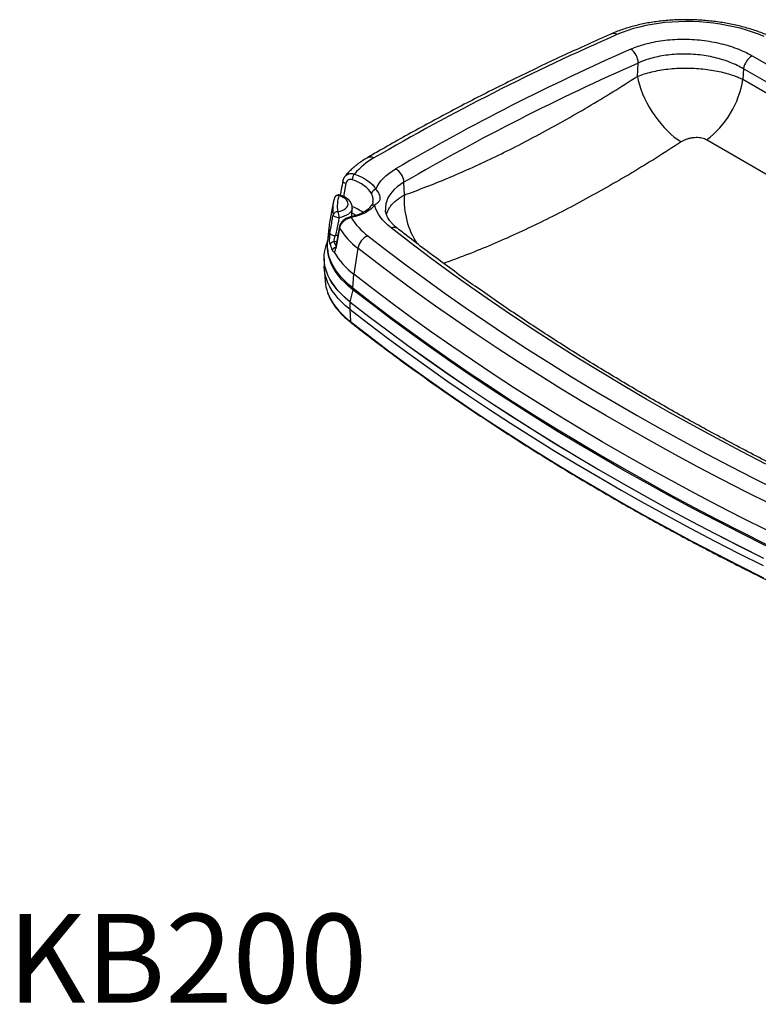
# Model space of a CAD drawing. Extents: x 2.7 to 27.2, y -1.3 to 21.
# Drawn here: x 14.7 to 20.9, y -1.3 to 7 of the extents above; entities that cross this region are included whole.
import ezdxf

# ---------------------------------------------------------------- set-up
doc = ezdxf.new("R2010")
doc.units = 0
doc.header["$MEASUREMENT"] = 0
doc.layers.add('DIMENSIONS', color=1, linetype='CONTINUOUS')
doc.layers.add('OBJECT', color=4, linetype='CONTINUOUS')
doc.styles.get("Standard").update_dxf_attribs({"font": 'romans.shx'})

msp = doc.modelspace()

# ---------------------------------------------------------------- linework, layer by layer
at = {"layer": 'OBJECT', "linetype": 'Continuous'}
for p, q in [((19.917899, 6.541533), (19.924614, 6.653708)), ((20.887606, 6.715003), (21.411474, 6.41258)), ((20.813037, 6.604679), (20.807955, 6.516319)), ((21.337679, 6.301809), (20.813037, 6.604679)), ((20.807955, 6.516319), (21.327013, 6.216673)), ((25.055485, 3.3748), (20.500628, 6.004263)), ((17.455706, 5.636224), (17.436646, 5.527599)), ((17.950671, 5.540055), (17.946981, 5.647361)), ((17.350349, 5.474593), (17.316527, 5.291375)), ((17.507792, 5.357921), (17.510521, 5.430115)), ((17.685079, 5.483114), (17.685279, 5.484623)), ((17.312435, 5.261498), (17.302136, 5.146657)), ((17.403191, 5.260401), (17.370939, 5.087348)), ((17.302849, 5.154612), (17.287749, 5.104083)), ((17.368353, 5.197288), (17.389632, 5.199999)), ((17.303622, 5.075293), (17.305379, 5.061831)), ((17.3793, 5.146697), (17.358995, 5.145185)), ((17.557587, 5.090715), (17.523801, 4.871326)), ((17.272925, 5.00393), (17.27383, 4.938936)), ((17.274511, 4.921822), (17.281674, 4.812894)), ((17.514174, 4.755241), (17.523801, 4.871326)), ((17.514544, 4.740617), (17.490913, 4.639237)), ((17.514544, 4.740617), (17.513104, 4.741748)), ((17.515453, 4.742505), (17.514174, 4.755241)), ((17.490306, 4.639026), (17.490318, 4.575529)), ((17.490318, 4.575529), (17.494921, 4.470707))]:
    msp.add_line(p, q, dxfattribs=at)
at = {"layer": 'OBJECT', "linetype": 'Continuous', "flags": 128}
for points in [[(20.988766, 6.878089), (20.940241, 6.897674), (20.889877, 6.915772), (20.837846, 6.932321), (20.78433, 6.947264), (20.729514, 6.960548), (20.673587, 6.972129), (20.616744, 6.981965), (20.559182, 6.990023), (20.501099, 6.996274), (20.442697, 7.000698), (20.384178, 7.003278), (20.325745, 7.004007), (20.2676, 7.00288), (20.209945, 6.999903), (20.15298, 6.995086), (20.096901, 6.988444), (20.041903, 6.980002), (19.988176, 6.969789), (19.935907, 6.957839), (19.885276, 6.944194), (19.836459, 6.928902), (19.789626, 6.912016), (19.744937, 6.893593)], [(19.917899, 6.541533), (19.925351, 6.50598), (19.935218, 6.469453), (19.947425, 6.432223), (19.961883, 6.394563), (19.978486, 6.35675), (19.997112, 6.319063), (20.017624, 6.281779), (20.03987, 6.245172), (20.063688, 6.209511), (20.0889, 6.17506), (20.115324, 6.142071), (20.142762, 6.110788), (20.171014, 6.08144), (20.199873, 6.054244), (20.229124, 6.0294), (20.258554, 6.007091), (20.287945, 5.98748)], [(17.710492, 5.587183), (17.721638, 5.611405), (17.735649, 5.635084), (17.752467, 5.658126), (17.772028, 5.68044), (17.794253, 5.701939), (17.819056, 5.722537), (17.846338, 5.742153), (17.875992, 5.76071)], [(17.455706, 5.636224), (17.449024, 5.638933), (17.443135, 5.642249), (17.438276, 5.64604), (17.434644, 5.650152), (17.432387, 5.65442), (17.431594, 5.65867), (17.431782, 5.660864)], [(17.67274, 5.551959), (17.661742, 5.569462), (17.647741, 5.586444), (17.630868, 5.602746), (17.611279, 5.618218), (17.589155, 5.632716), (17.564703, 5.646106), (17.538148, 5.658263), (17.509736, 5.669076)], [(17.529994, 5.716869), (17.561454, 5.704896), (17.59086, 5.691434), (17.617936, 5.676607), (17.642434, 5.660553), (17.664126, 5.643421), (17.68281, 5.625369), (17.698313, 5.606565), (17.710492, 5.587183)], [(17.946981, 5.647361), (17.916787, 5.628229), (17.889491, 5.607832), (17.865242, 5.58628), (17.844175, 5.563693), (17.826404, 5.540195), (17.812028, 5.515915), (17.801125, 5.490986), (17.793756, 5.465546), (17.789962, 5.439735), (17.789762, 5.413694), (17.789797, 5.413133)], [(17.387305, 5.398784), (17.407761, 5.403415), (17.426273, 5.409848), (17.442344, 5.417909), (17.455545, 5.427382), (17.465518, 5.438013), (17.471997, 5.449515), (17.474807, 5.46158), (17.473874, 5.473885), (17.469222, 5.486097), (17.460976, 5.497891), (17.449358, 5.508948), (17.434679, 5.518971), (17.417334, 5.527692), (17.397789, 5.534876)], [(17.350349, 5.474593), (17.350715, 5.476542), (17.351371, 5.479883)], [(17.510518, 5.430031), (17.510407, 5.428131), (17.507545, 5.414709), (17.501104, 5.401795), (17.491217, 5.389655), (17.478087, 5.378539), (17.461984, 5.368676), (17.44324, 5.360269), (17.42224, 5.353489), (17.399416, 5.348478)], [(17.70028, 5.454627), (17.685249, 5.436982), (17.667015, 5.420331), (17.645746, 5.404829), (17.62164, 5.39062), (17.59492, 5.377834), (17.565835, 5.366592), (17.534654, 5.356996), (17.501666, 5.349137)], [(17.837557, 5.261777), (17.811038, 5.283919), (17.78703, 5.306809), (17.765628, 5.330355), (17.746917, 5.354467), (17.730968, 5.379047), (17.717847, 5.403999), (17.707605, 5.429226), (17.70028, 5.454627)], [(17.399416, 5.348478), (17.391083, 5.348447), (17.382445, 5.349434), (17.373971, 5.351385), (17.366119, 5.354193), (17.35932, 5.357707), (17.35394, 5.361734), (17.350272, 5.366058), (17.348516, 5.370441)], [(17.542836, 5.367789), (17.518736, 5.380705), (17.508828, 5.385332)], [(21.002869, 3.268159), (20.795548, 3.37524), (20.590693, 3.483696), (20.388342, 3.593506), (20.188528, 3.704653), (19.991289, 3.817115), (19.796661, 3.930873), (19.604676, 4.045907), (19.41537, 4.162195), (19.228776, 4.279718), (19.044928, 4.398454), (18.863858, 4.518383), (18.685599, 4.639482), (18.510182, 4.76173), (18.337639, 4.885106), (18.168, 5.009587), (18.001296, 5.135152), (17.837557, 5.261777)], [(17.322389, 5.21976), (17.323974, 5.215604), (17.327196, 5.211495), (17.331905, 5.207625), (17.337884, 5.20417), (17.344854, 5.201293), (17.352495, 5.199127), (17.360451, 5.197771), (17.368353, 5.197288)], [(17.642476, 5.194116), (17.801435, 5.071124), (17.963158, 4.949119), (18.127619, 4.828123), (18.294792, 4.708154), (18.464648, 4.589234), (18.63716, 4.471381), (18.8123, 4.354615), (18.990038, 4.238954), (19.170346, 4.124419), (19.353194, 4.011027), (19.538552, 3.898797), (19.726389, 3.787749), (19.916675, 3.677899), (20.109378, 3.569266), (20.304467, 3.461869), (20.501909, 3.355724), (20.701673, 3.250849), (20.903724, 3.147261), (21.108032, 3.044977)], [(17.490306, 4.639026), (17.454413, 4.668777), (17.421501, 4.699432), (17.391673, 4.730895), (17.365021, 4.76307), (17.341627, 4.795857), (17.321564, 4.829154), (17.304894, 4.862858), (17.291668, 4.896865), (17.281928, 4.93107), (17.275703, 4.965368), (17.273012, 4.999651), (17.273866, 5.033813), (17.278258, 5.06775), (17.286179, 5.101356), (17.294231, 5.125774)], [(17.490913, 4.639237), (17.455043, 4.668968), (17.422153, 4.699603), (17.392344, 4.731046), (17.36571, 4.7632), (17.342332, 4.795965), (17.322282, 4.82924), (17.305622, 4.862922), (17.292405, 4.896907), (17.282671, 4.93109), (17.27645, 4.965365), (17.273762, 4.999625), (17.274614, 5.033766), (17.279004, 5.06768), (17.286919, 5.101264), (17.287749, 5.104083)], [(17.514174, 4.755241), (17.478955, 4.784433), (17.446662, 4.814512), (17.417394, 4.845385), (17.391242, 4.876955), (17.368288, 4.909126), (17.348602, 4.941797), (17.332245, 4.974869), (17.319267, 5.008238), (17.309709, 5.0418), (17.303601, 5.075454), (17.300962, 5.109093), (17.301799, 5.142614), (17.302136, 5.146657)], [(17.513104, 4.741748), (17.479373, 4.769769), (17.447124, 4.799807), (17.417897, 4.830637), (17.391781, 4.862164), (17.368858, 4.89429), (17.349198, 4.926917), (17.332864, 4.959943), (17.319904, 4.993266), (17.31036, 5.026783), (17.30426, 5.06039), (17.301624, 5.093982), (17.301576, 5.096009)], [(17.370939, 5.087348), (17.369384, 5.091606), (17.369407, 5.095697)], [(21.039558, 2.931396), (20.834283, 3.034164), (20.631274, 3.138243), (20.430564, 3.243614), (20.232187, 3.350262), (20.036174, 3.458169), (19.842558, 3.567316), (19.651371, 3.677686), (19.462644, 3.78926), (19.276408, 3.902021), (19.092694, 4.015951), (18.911532, 4.131029), (18.732952, 4.247237), (18.556982, 4.364556), (18.383653, 4.482968), (18.212992, 4.602451), (18.045028, 4.722988), (17.879787, 4.844557), (17.717298, 4.96714), (17.557587, 5.090715)], [(17.490318, 4.575529), (17.454572, 4.605158), (17.421796, 4.635687), (17.39209, 4.667022), (17.365547, 4.699064), (17.34225, 4.731717), (17.322269, 4.764877), (17.305667, 4.798443), (17.292496, 4.832311), (17.282795, 4.866376), (17.276596, 4.900532), (17.273916, 4.934674), (17.27383, 4.938936)], [(21.010133, 2.709301), (20.804602, 2.812198), (20.601338, 2.916407), (20.400377, 3.021911), (20.201751, 3.128693), (20.005493, 3.236734), (19.811634, 3.346018), (19.620207, 3.456526), (19.431244, 3.568241), (19.244775, 3.681143), (19.06083, 3.795215), (18.879442, 3.910437), (18.700638, 4.026791), (18.524448, 4.144257), (18.350902, 4.262817), (18.180027, 4.38245), (18.011852, 4.503138), (17.846404, 4.62486), (17.683712, 4.747596), (17.523801, 4.871326)], [(17.514174, 4.755241), (17.674113, 4.63149), (17.836833, 4.508733), (18.002308, 4.38699), (18.170512, 4.266282), (18.341416, 4.146629), (18.514991, 4.028049), (18.691211, 3.910563), (18.870045, 3.794189), (19.051465, 3.678947), (19.23544, 3.564856), (19.421941, 3.451935), (19.610936, 3.340202), (19.802395, 3.229675), (19.996287, 3.120372), (20.192578, 3.012312), (20.391238, 2.905513), (20.592233, 2.799991), (20.795531, 2.695764), (21.001098, 2.59285)], [(21.001212, 2.578384), (20.79566, 2.681291), (20.592378, 2.78551), (20.391397, 2.891024), (20.192752, 2.997816), (19.996474, 3.105868), (19.802597, 3.215162), (19.611152, 3.325681), (19.422171, 3.437406), (19.235684, 3.550319), (19.051722, 3.664402), (18.870316, 3.779635), (18.691494, 3.896), (18.515287, 4.013478), (18.341725, 4.132049), (18.170833, 4.251694), (18.002642, 4.372393), (17.837179, 4.494127), (17.674471, 4.616874), (17.514544, 4.740617)], [(17.302519, 4.715666), (17.31246, 4.690977), (17.328864, 4.657809), (17.348609, 4.625042), (17.37163, 4.592777), (17.397858, 4.561115), (17.427211, 4.530152), (17.459599, 4.499985), (17.494921, 4.470707)], [(17.490306, 4.639026), (17.650407, 4.515149), (17.813293, 4.392267), (17.978937, 4.2704), (18.147312, 4.149569), (18.31839, 4.029794), (18.492143, 3.911093), (18.668542, 3.793487), (18.847559, 3.676995), (19.029163, 3.561636), (19.213326, 3.447429), (19.400017, 3.334392), (19.589205, 3.222545), (19.780859, 3.111905), (19.974948, 3.002491), (20.17144, 2.894321), (20.370302, 2.787413), (20.571502, 2.681784), (20.775007, 2.577451), (20.980783, 2.474432)], [(17.490318, 4.575529), (17.650384, 4.451679), (17.813234, 4.328825), (17.978841, 4.206985), (18.147179, 4.086182), (18.318219, 3.966432), (18.491933, 3.847758), (18.668292, 3.730178), (18.847269, 3.613712), (19.028834, 3.498379), (19.212956, 3.384197), (19.399605, 3.271185), (19.588751, 3.159363), (19.780362, 3.048748), (19.974408, 2.939359), (20.170856, 2.831212), (20.369674, 2.724328), (20.570829, 2.618722), (20.774289, 2.514412), (20.98002, 2.411416)], [(17.490913, 4.639237), (17.651008, 4.515364), (17.813889, 4.392486), (17.979527, 4.270624), (18.147896, 4.149797), (18.318967, 4.030026), (18.492714, 3.91133), (18.669107, 3.793728), (18.848117, 3.67724), (19.029715, 3.561884), (19.213872, 3.447681), (19.400556, 3.334649), (19.589737, 3.222806), (19.781385, 3.11217), (19.975467, 3.00276), (20.171952, 2.894594), (20.370806, 2.787689), (20.571999, 2.682064), (20.775497, 2.577734), (20.981266, 2.474719)], [(17.494921, 4.470707), (17.654884, 4.346937), (17.81763, 4.224161), (17.983131, 4.1024), (18.151361, 3.981673), (18.322291, 3.862001), (18.495894, 3.743402), (18.67214, 3.625898), (18.851003, 3.509506), (19.032451, 3.394247), (19.216455, 3.280138), (19.402984, 3.167199), (19.592009, 3.055448), (19.783498, 2.944904), (19.97742, 2.835585), (20.173742, 2.727508), (20.372432, 2.620692), (20.573459, 2.515154), (20.776788, 2.410911), (20.982387, 2.30798)]]:
    msp.add_lwpolyline(points, dxfattribs=at)
at = {"layer": 'OBJECT', "linetype": 'Continuous'}
for centre, radius, start, end in [((19.715641, 6.855347), 0.048178, 52.5481614, 109.2886625), ((27.823078, -11.568549), 20.152098, 113.6318624, 120.1769004), ((27.876219, -11.433999), 19.891268, 113.7580996, 120.1817466), ((19.772418, 6.648805), 0.152276, 1.8452679, 53.7298126), ((27.902549, -11.470565), 19.802442, 113.758113, 120.1817388), ((20.965191, 6.582199), 0.153806, 120.2939149, 171.5958327), ((20.020748, 6.640532), 0.796947, 307.0239277, 351.0332186), ((17.979829, 5.341551), 0.585846, 119.2924652, 140.1602616), ((17.663648, 5.80315), 0.057507, 59.0846197, 116.6839016), ((17.808214, 5.639358), 0.138997, 3.3006294, 60.8158015), ((17.588453, 5.663901), 0.078887, 137.8212991, 176.2387011), ((17.714221, 5.545343), 0.042006, 95.0936808, 170.9381562), ((17.391071, 5.502382), 0.033182, 78.3183327, 159.008803), ((17.39594, 5.503263), 0.0375, 72.7747629, 162.9088251), ((17.691669, 5.443787), 0.307673, 162.7790425, 188.4108454), ((17.405645, 5.529872), 0.009314, 81.352781, 147.5023006), ((18.612661, 5.493246), 0.663643, 175.9553798, 213.3720549), ((17.6627, 5.417007), 0.317615, 169.5539747, 188.4304931), ((17.384462, 5.09986), 0.363625, 53.379642, 69.6373449), ((17.691188, 5.426224), 0.029823, 72.24914, 140.0218132), ((17.385439, 5.360625), 0.038205, 87.1995925, 165.1108337), ((17.309744, 5.353501), 0.089812, 356.7936707, 30.2780215), ((17.492955, 5.344307), 0.00996, 29.0067524, 94.4682057), ((17.981907, 5.643896), 0.563484, 211.5404702, 232.9596018), ((17.636675, 5.232494), 0.325518, 169.5787855, 190.879892), ((17.413081, 5.266633), 0.01169, 170.2370721, 212.2149657), ((17.931539, 5.586056), 0.620647, 211.6482032, 232.9494355), ((17.860864, 5.207539), 0.059034, 55.5192946, 113.254351), ((17.692679, 5.066355), 0.13727, 111.4518782, 169.7781641), ((17.360094, 5.103143), 0.042056, 91.496949, 150.6513073), ((17.693805, 5.231541), 0.385735, 196.2261107, 204.0478283), ((17.379877, 5.053925), 0.043432, 104.2861271, 151.9412538), ((17.712268, 5.247754), 0.367861, 196.1901034, 202.0193701), ((17.897711, 5.369397), 0.622803, 210.0680655, 233.1038223), ((17.63345, 4.837465), 0.352633, 183.9955979, 200.2061043), ((17.519537, 4.739375), 0.005145, 142.5325161, 166.0350697), ((17.502952, 4.470585), 0.008032, 179.1288399, 230.2849751)]:
    msp.add_arc(centre, radius, start, end, dxfattribs=at)
for points, knots in [([(21.023107, 6.885752), (21.014525, 6.889355), (20.989727, 6.899768), (20.947434, 6.915864), (20.895863, 6.933513), (20.842944, 6.949584), (20.788854, 6.964069), (20.733732, 6.976937), (20.677728, 6.988164), (20.620992, 6.997727), (20.563677, 7.005606), (20.505935, 7.011785), (20.447922, 7.01625), (20.389791, 7.018991), (20.331701, 7.019999), (20.273806, 7.01927), (20.216261, 7.016803), (20.15922, 7.012599), (20.102833, 7.006664), (20.047249, 6.999004), (19.992617, 6.989628), (19.939078, 6.978549), (19.886779, 6.965778), (19.835847, 6.951338), (19.786465, 6.935212), (19.74096, 6.918417), (19.712732, 6.90637), (19.699728, 6.900821)], [0, 0, 0, 0, 0.02179571, 0.06297853, 0.10409803, 0.14515786, 0.18616341, 0.22712112, 0.26803839, 0.30892242, 0.34978091, 0.39062155, 0.43145193, 0.4722799, 0.51311199, 0.55395439, 0.5948151, 0.63570189, 0.67662264, 0.7175855, 0.75859832, 0.79966914, 0.84080529, 0.88201348, 0.92329906, 0.96466499, 1, 1, 1, 1]), ([(19.699728, 6.900821), (19.665141, 6.885538), (19.564844, 6.841222), (19.400426, 6.766851), (19.207188, 6.677284), (19.016111, 6.586389), (18.827188, 6.4942), (18.640453, 6.400723), (18.455929, 6.305975), (18.273646, 6.209964), (18.093618, 6.11271), (17.915911, 6.014205), (17.764155, 5.928037), (17.672098, 5.874475), (17.6378, 5.854519)], [0, 0, 0, 0, 0.04733079, 0.13725133, 0.22717369, 0.31709749, 0.40702266, 0.49694913, 0.5868768, 0.67680564, 0.76673534, 0.85666597, 0.94659731, 1, 1, 1, 1]), ([(19.862503, 6.771575), (19.878504, 6.778283), (19.910507, 6.791701), (19.968168, 6.810633), (20.035214, 6.827968), (20.112231, 6.842115), (20.192386, 6.851487), (20.274792, 6.855737), (20.358318, 6.854983), (20.442054, 6.849216), (20.524896, 6.838294), (20.605794, 6.822512), (20.683651, 6.802114), (20.757166, 6.777128), (20.826187, 6.748354), (20.867154, 6.726108), (20.887606, 6.715003)], [0, 0, 0, 0, 0.05591682, 0.11183334, 0.18546815, 0.25933401, 0.33296612, 0.40674108, 0.48075165, 0.55452613, 0.62870259, 0.70311927, 0.77729772, 0.85145164, 0.92584279, 1, 1, 1, 1]), ([(20.813037, 6.604679), (20.795339, 6.614623), (20.759886, 6.634544), (20.700116, 6.660294), (20.63644, 6.682631), (20.568987, 6.700835), (20.498895, 6.714881), (20.427103, 6.724555), (20.354524, 6.72959), (20.282124, 6.730119), (20.210681, 6.726149), (20.141182, 6.717576), (20.074398, 6.704717), (20.016259, 6.68901), (19.966252, 6.671886), (19.938494, 6.659767), (19.924614, 6.653708)], [0, 0, 0, 0, 0.07419366, 0.14862125, 0.22281012, 0.2969629, 0.37135497, 0.4455054, 0.51923995, 0.59321269, 0.66694807, 0.74058008, 0.81444737, 0.888083, 0.94404124, 1, 1, 1, 1]), ([(19.917899, 6.541533), (19.936745, 6.548558), (19.974498, 6.562631), (20.037478, 6.579687), (20.104419, 6.59359), (20.175169, 6.603677), (20.248562, 6.609957), (20.322888, 6.612258), (20.397134, 6.610489), (20.470329, 6.6049), (20.541233, 6.595651), (20.608908, 6.582872), (20.672768, 6.567002), (20.726756, 6.549907), (20.771743, 6.532859), (20.795884, 6.521832), (20.807955, 6.516319)], [0, 0, 0, 0, 0.07542389, 0.15109305, 0.2265162, 0.30301063, 0.3797622, 0.45625566, 0.53125397, 0.60649543, 0.68149298, 0.75386759, 0.82646162, 0.89883615, 0.94941808, 1, 1, 1, 1]), ([(17.950671, 5.540055), (18.011146, 5.562206), (18.132147, 5.606526), (18.317668, 5.681924), (18.505903, 5.763717), (18.696858, 5.852409), (18.892158, 5.948665), (19.091801, 6.052739), (19.295652, 6.164691), (19.501515, 6.283526), (19.708897, 6.408462), (19.848253, 6.497189), (19.917899, 6.541533)], [0, 0, 0, 0, 0.09848131, 0.19704599, 0.29563809, 0.39420202, 0.49268276, 0.59408526, 0.6955788, 0.79710309, 0.89859713, 1, 1, 1, 1]), ([(20.287945, 5.98748), (20.218005, 5.942477), (20.078063, 5.852432), (19.86957, 5.725607), (19.662422, 5.60495), (19.457084, 5.49125), (19.251736, 5.3834), (19.046664, 5.281837), (18.842058, 5.186778), (18.640347, 5.099649), (18.452996, 5.024189), (18.334605, 4.981661), (18.281109, 4.962445)], [0, 0, 0, 0, 0.10020715, 0.20050202, 0.30082591, 0.40112012, 0.50132681, 0.60461003, 0.7079889, 0.81140041, 0.91478027, 1, 1, 1, 1]), ([(20.500628, 6.004263), (20.494952, 6.007203), (20.483154, 6.013315), (20.461987, 6.019631), (20.43823, 6.023678), (20.412752, 6.024738), (20.386039, 6.022882), (20.359328, 6.017997), (20.333385, 6.010274), (20.309083, 6.000171), (20.294992, 5.991711), (20.287945, 5.98748)], [0, 0, 0, 0, 0.097281966, 0.20220793, 0.307156948, 0.418284509, 0.529464377, 0.646418078, 0.763425375, 0.881698637, 1, 1, 1, 1]), ([(17.6378, 5.854519), (17.630718, 5.850299), (17.610283, 5.838124), (17.578271, 5.816834), (17.542673, 5.790212), (17.509717, 5.762184), (17.479576, 5.732855), (17.459568, 5.710597), (17.449547, 5.698194), (17.447986, 5.696262)], [0, 0, 0, 0, 0.09334052, 0.26928514, 0.44514811, 0.62048512, 0.79492705, 0.96806202, 1, 1, 1, 1]), ([(17.431664, 5.660727), (17.426819, 5.634544), (17.419248, 5.593625), (17.411413, 5.552369), (17.408591, 5.537511)], [0, 0, 0, 0, 0.63988304, 1, 1, 1, 1]), ([(17.447907, 5.695579), (17.44644, 5.693883), (17.441596, 5.688281), (17.436277, 5.676791), (17.432449, 5.666682), (17.431896, 5.661154), (17.431862, 5.660811)], [0, 0, 0, 0, 0.17371533, 0.5736449, 0.97350053, 1, 1, 1, 1]), ([(17.448323, 5.695315), (17.453144, 5.700802), (17.463918, 5.713063), (17.489368, 5.721653), (17.512882, 5.721604), (17.526397, 5.717864), (17.529994, 5.716869)], [0, 0, 0, 0, 0.25627463, 0.57267798, 0.8862785, 1, 1, 1, 1]), ([(17.509736, 5.669076), (17.507744, 5.669675), (17.500224, 5.671938), (17.486743, 5.671767), (17.471858, 5.665058), (17.460391, 5.652828), (17.45728, 5.641804), (17.455706, 5.636224)], [0, 0, 0, 0, 0.07886588, 0.29770545, 0.52449908, 0.75933443, 1, 1, 1, 1]), ([(17.710492, 5.587183), (17.717951, 5.577947), (17.730267, 5.562697), (17.740147, 5.537099), (17.744199, 5.516617), (17.742902, 5.499611), (17.735814, 5.483669), (17.721831, 5.470889), (17.70683, 5.45957), (17.70028, 5.454627)], [0, 0, 0, 0, 0.1903439, 0.31430541, 0.43800245, 0.55639859, 0.67497143, 0.85807967, 1, 1, 1, 1]), ([(17.360095, 5.514284), (17.35833, 5.5084), (17.354955, 5.497154), (17.352848, 5.485723), (17.351843, 5.480271)], [0, 0, 0, 0, 0.523132, 1, 1, 1, 1]), ([(17.510121, 5.430033), (17.510297, 5.432787), (17.510802, 5.440683), (17.508243, 5.453633), (17.502929, 5.468309), (17.49476, 5.482212), (17.483953, 5.495323), (17.470428, 5.507548), (17.454292, 5.518687), (17.435826, 5.528446), (17.419685, 5.535013), (17.409792, 5.538197), (17.407044, 5.539081)], [0, 0, 0, 0, 0.0548696, 0.15729568, 0.25979514, 0.36486204, 0.47443832, 0.58936677, 0.70884739, 0.83081223, 0.95300719, 1, 1, 1, 1]), ([(17.685279, 5.484623), (17.6857, 5.487209), (17.687446, 5.497935), (17.684257, 5.523284), (17.676604, 5.542339), (17.67274, 5.551959)], [0, 0, 0, 0, 0.13589431, 0.56374155, 1, 1, 1, 1]), ([(17.799316, 5.372127), (17.799319, 5.372146), (17.800574, 5.38102), (17.807043, 5.398536), (17.819151, 5.424414), (17.836379, 5.449723), (17.857923, 5.474108), (17.884225, 5.497547), (17.914751, 5.519818), (17.938698, 5.533309), (17.950671, 5.540055)], [0, 0, 0, 0, 0.00028631, 0.13690029, 0.27735133, 0.41780248, 0.56112843, 0.70445342, 0.85222664, 1, 1, 1, 1]), ([(17.668283, 5.445315), (17.666539, 5.443057), (17.661347, 5.436333), (17.650579, 5.425222), (17.63504, 5.412329), (17.616879, 5.400104), (17.596264, 5.388703), (17.573328, 5.378255), (17.54822, 5.368933), (17.521258, 5.360729), (17.501929, 5.356413), (17.492244, 5.354251)], [0, 0, 0, 0, 0.06039064, 0.17986041, 0.29769369, 0.41454088, 0.53115406, 0.64782951, 0.7647973, 0.8821493, 1, 1, 1, 1]), ([(17.68586, 5.483019), (17.685606, 5.480886), (17.685032, 5.476062), (17.683352, 5.470955), (17.680609, 5.464856), (17.676073, 5.457332), (17.6718, 5.450993), (17.668556, 5.446504), (17.667875, 5.445562)], [0, 0, 0, 0, 0.16598326, 0.37525672, 0.58226578, 0.77087639, 0.95195145, 1, 1, 1, 1]), ([(17.894306, 5.256184), (17.890267, 5.259415), (17.878583, 5.268761), (17.86126, 5.284399), (17.843279, 5.302961), (17.828045, 5.32137), (17.815464, 5.339485), (17.805471, 5.357208), (17.797892, 5.374533), (17.792816, 5.391518), (17.790223, 5.404278), (17.790098, 5.411325), (17.790068, 5.412978)], [0, 0, 0, 0, 0.05768104, 0.16686484, 0.27595812, 0.38522964, 0.49514973, 0.60644081, 0.72017833, 0.83794811, 0.96198785, 1, 1, 1, 1]), ([(17.322389, 5.21976), (17.328744, 5.256211), (17.337475, 5.306284), (17.346155, 5.35672), (17.348516, 5.370441)], [0, 0, 0, 0, 0.727941565, 1, 1, 1, 1]), ([(17.399416, 5.348478), (17.396601, 5.334696), (17.386254, 5.284047), (17.375894, 5.233836), (17.368353, 5.197288)], [0, 0, 0, 0, 0.27210531, 1, 1, 1, 1]), ([(17.492223, 5.353961), (17.488421, 5.35317), (17.479036, 5.351217), (17.464408, 5.345222), (17.448804, 5.336512), (17.434492, 5.325515), (17.421907, 5.31248), (17.411802, 5.2977), (17.404802, 5.282874), (17.402654, 5.272897), (17.401722, 5.268569)], [0, 0, 0, 0, 0.08964722, 0.22124952, 0.35323119, 0.48748529, 0.6224413, 0.76006044, 0.89593137, 1, 1, 1, 1]), ([(17.501666, 5.349137), (17.491303, 5.346473), (17.470556, 5.341139), (17.441638, 5.322966), (17.418728, 5.299284), (17.406968, 5.277161), (17.404018, 5.26407), (17.403191, 5.260401)], [0, 0, 0, 0, 0.2269901, 0.45449941, 0.68176842, 0.91082103, 1, 1, 1, 1]), ([(17.401525, 5.268648), (17.39645, 5.241052), (17.38581, 5.183204), (17.374955, 5.125773), (17.369279, 5.095739)], [0, 0, 0, 0, 0.47703935, 1, 1, 1, 1]), ([(22.554446, 2.566275), (22.51851, 2.58172), (22.414285, 2.626516), (22.243168, 2.701628), (22.041736, 2.792009), (21.842226, 2.88364), (21.644639, 2.976485), (21.44901, 3.070535), (21.25537, 3.165775), (21.063747, 3.26219), (20.874169, 3.359765), (20.686667, 3.458485), (20.501265, 3.558335), (20.317994, 3.6593), (20.136881, 3.761364), (19.957953, 3.864511), (19.781236, 3.968725), (19.606757, 4.073991), (19.434543, 4.180292), (19.264618, 4.287611), (19.097009, 4.395933), (18.931739, 4.505241), (18.768835, 4.615517), (18.608319, 4.726745), (18.450219, 4.838909), (18.294546, 4.951987), (18.14137, 5.065977), (18.008093, 5.167434), (17.926479, 5.231091), (17.894306, 5.256184)], [0, 0, 0, 0, 0.02010772, 0.05831866, 0.09652891, 0.13473833, 0.17294689, 0.2111546, 0.24936144, 0.28756741, 0.32577255, 0.36397681, 0.40218024, 0.44038283, 0.4785846, 0.51678557, 0.55498575, 0.59318517, 0.63138386, 0.66958185, 0.70777917, 0.74597586, 0.78417202, 0.82236764, 0.8605628, 0.89875758, 0.93695206, 0.97514629, 1, 1, 1, 1]), ([(17.322389, 5.21976), (17.321634, 5.215091), (17.319635, 5.202723), (17.317848, 5.185531), (17.31718, 5.174006), (17.317009, 5.171053)], [0, 0, 0, 0, 0.310866648, 0.823391447, 1, 1, 1, 1]), ([(17.323435, 5.123755), (17.322034, 5.130002), (17.319854, 5.139719), (17.318242, 5.156089), (17.317608, 5.166217), (17.317127, 5.170102), (17.317009, 5.171053)], [0, 0, 0, 0, 0.4731687, 0.73608076, 0.9354104, 1, 1, 1, 1]), ([(17.358995, 5.145185), (17.358548, 5.147791), (17.357647, 5.153044), (17.358802, 5.164601), (17.36169, 5.177272), (17.365283, 5.188587), (17.367514, 5.19491), (17.368353, 5.197288)], [0, 0, 0, 0, 0.208406084, 0.419888511, 0.638675329, 0.864129732, 1, 1, 1, 1]), ([(17.358718, 5.057355), (17.358185, 5.057907), (17.355596, 5.060589), (17.351503, 5.060426), (17.346172, 5.065445), (17.34311, 5.071348), (17.34155, 5.074354)], [0, 0, 0, 0, 0.08471129, 0.41193329, 0.70051159, 1, 1, 1, 1]), ([(17.358718, 5.057355), (17.361188, 5.060608), (17.366183, 5.067184), (17.369343, 5.080579), (17.370939, 5.087348)], [0, 0, 0, 0, 0.49465093, 1, 1, 1, 1]), ([(17.369325, 5.095744), (17.368949, 5.093759), (17.368108, 5.089313), (17.366589, 5.084603), (17.365381, 5.08218), (17.36556, 5.082454), (17.365603, 5.082519)], [0, 0, 0, 0, 0.25043154, 0.560905864, 0.895744367, 1, 1, 1, 1]), ([(17.303355, 4.71284), (17.304062, 4.71068), (17.308292, 4.697775), (17.319016, 4.674367), (17.335648, 4.642722), (17.355523, 4.611498), (17.378258, 4.580759), (17.403866, 4.550597), (17.432306, 4.521122), (17.46336, 4.492256), (17.486298, 4.473719), (17.497817, 4.464409)], [0, 0, 0, 0, 0.02431664, 0.14530386, 0.26660184, 0.38819391, 0.51004059, 0.63209226, 0.75429801, 0.87660903, 1, 1, 1, 1]), ([(17.497817, 4.464409), (17.524229, 4.44379), (17.600822, 4.383996), (17.729513, 4.285701), (17.884687, 4.169834), (18.042352, 4.054897), (18.202444, 3.940892), (18.364949, 3.827839), (18.529841, 3.715756), (18.697096, 3.604657), (18.86669, 3.49456), (19.038596, 3.38548), (19.212792, 3.277434), (19.38925, 3.170437), (19.567944, 3.064505), (19.748848, 2.959654), (19.931936, 2.855899), (20.11718, 2.753255), (20.304554, 2.651738), (20.494029, 2.551362), (20.685578, 2.452141), (20.879173, 2.354092), (21.074785, 2.257226), (21.272385, 2.16156), (21.471946, 2.067108), (21.673428, 1.973877), (21.876843, 1.88191), (22.07382, 1.794733), (22.203763, 1.73876), (22.264598, 1.712555)], [0, 0, 0, 0, 0.01993208, 0.05780211, 0.09567223, 0.13354236, 0.17141245, 0.20928252, 0.24715252, 0.28502246, 0.32289235, 0.36076214, 0.39863186, 0.43650149, 0.47437103, 0.51224046, 0.55010979, 0.58797901, 0.62584812, 0.66371712, 0.701586, 0.73945476, 0.77732342, 0.81519195, 0.85306036, 0.89092866, 0.92879683, 0.96666489, 1, 1, 1, 1])]:
    msp.add_open_spline(points, degree=3, knots=knots, dxfattribs=at)

# ---------------------------------------------------------------- texts
at = {"layer": 'DIMENSIONS', "insert": (14.599713, -0.528954), "char_height": 0.75, "width": 3.43725336, "attachment_point": 1}
msp.add_mtext('{\\f@Arial Unicode MS|b0|i0|c0|p34;KB200}', dxfattribs=at)

doc.saveas('drawing.dxf')
